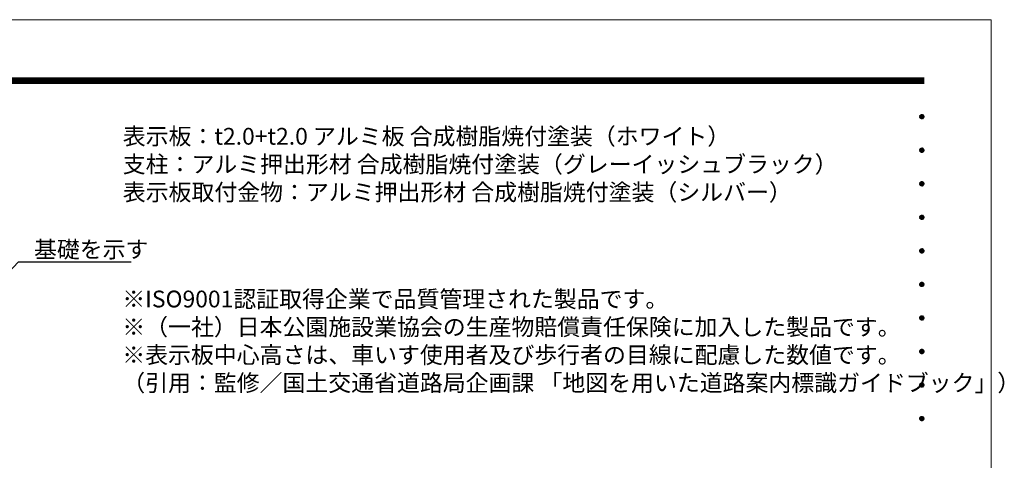
# Model space of a CAD drawing. Extents: x 0 to 8447, y 0 to 5940.
# Drawn here: x 4926 to 8447, y 4364 to 5940 of the extents above; entities that cross this region are included whole.
import ezdxf
from ezdxf.enums import TextEntityAlignment as Align

# ---------------------------------------------------------------- set-up
doc = ezdxf.new("R2010")
doc.units = 0
doc.header["$LTSCALE"] = 6
doc.layers.get('0').update_dxf_attribs({"linetype": 'CONTINUOUS', "lineweight": 15})
doc.layers.get('DEFPOINTS').update_dxf_attribs({"linetype": 'CONTINUOUS', "lineweight": 15})
for name, color, linetype, lineweight in [('P_2DIM', 6, 'CONTINUOUS', 15), ('P_3TEXT', 60, 'CONTINUOUS', 15), ('P_5DRAWFRAME', 104, 'CONTINUOUS', 15)]:
    doc.layers.add(name, color=color, linetype=linetype, lineweight=lineweight)
doc.styles.add('BIGFONT', font='simplex.shx', dxfattribs={"bigfont": 'bigfont.shx'})
doc.dimstyles.new('DIMBIGFONT$7', dxfattribs={"dimtxt": 3, "dimasz": 2, "dimexe": 1.5, "dimexo": 3, "dimgap": 0.75, "dimtad": 1, "dimdec": 1, "dimdsep": 46, "dimtxsty": 'BIGFONT', "dimsah": 1, "dimcen": 0, "dimclrt": 230, "dimadec": 0, "dimazin": 0, "dimtfac": 0.6, "dimtdec": 1, "dimtofl": 0, "dimtmove": 0, "dimatfit": 3, "dimfxl": 0, "dimtvp": 1, "dimtolj": 1, "dimarcsym": 0})

# ---------------------------------------------------------------- blocks, each defined once
blk = doc.blocks.new('DFP3')
at = {"color": 0}
for p, q in [((21.5, 286.6), (408, 286.6)), ((21.5, 286.55), (408, 286.55)), ((21.5, 286.5), (408, 286.5)), ((21.5, 286.45), (408, 286.45)), ((21.5, 286.4), (408, 286.4)), ((408, 286.35), (21.5, 286.35)), ((21.5, 286.3), (408, 286.3)), ((408, 286.25), (21.5, 286.25)), ((21.5, 286.2), (408, 286.2)), ((408, 286.15), (21.5, 286.15)), ((21.5, 286.1), (408, 286.1)), ((21.5, 286.05), (408, 286.05)), ((21.5, 286), (408, 286)), ((21.5, 285.95), (408, 285.95)), ((21.5, 285.9), (408, 285.9)), ((21.5, 285.85), (408, 285.85)), ((21.5, 285.8), (408, 285.8)), ((21.5, 285.75), (408, 285.75)), ((21.5, 285.7), (408, 285.7)), ((408, 285.65), (21.5, 285.65)), ((21.5, 285.6), (408, 285.6)), ((407.2, 279.65), (407.6, 280.05)), ((407.21, 279.73), (407.52, 280.04)), ((407.21, 279.58), (407.67, 280.04)), ((407.22, 279.53), (407.72, 280.03)), ((407.24, 279.48), (407.77, 280.01)), ((407.25, 279.84), (407.41, 280)), ((407.26, 279.43), (407.82, 279.99)), ((407.29, 279.39), (407.86, 279.96)), ((407.29, 279.91), (407.86, 279.34)), ((407.33, 279.94), (407.89, 279.38)), ((407.33, 279.36), (407.89, 279.92)), ((407.37, 279.98), (407.93, 279.42)), ((407.41, 280), (407.95, 279.46)), ((407.46, 280.03), (407.98, 279.51)), ((407.52, 280.04), (407.99, 279.57)), ((407.58, 280.05), (408, 279.63)), ((407.65, 280.05), (408, 279.7)), ((407.75, 280.02), (407.97, 279.8)), ((407.2, 279.65), (407.6, 279.25)), ((407.21, 279.72), (407.67, 279.26)), ((407.21, 279.57), (407.52, 279.26)), ((407.22, 279.77), (407.72, 279.27)), ((407.24, 279.82), (407.77, 279.29)), ((407.25, 279.46), (407.41, 279.3)), ((407.26, 279.87), (407.82, 279.31)), ((407.37, 279.32), (407.93, 279.88)), ((407.41, 279.3), (407.95, 279.84)), ((407.46, 279.27), (407.98, 279.79)), ((407.52, 279.26), (407.99, 279.73)), ((407.58, 279.25), (408, 279.67)), ((407.65, 279.25), (408, 279.6)), ((407.75, 279.28), (407.97, 279.5)), ((407.2, 273.65), (407.6, 274.05)), ((407.2, 273.65), (407.6, 273.25)), ((407.21, 273.73), (407.52, 274.04)), ((407.21, 273.58), (407.67, 274.04)), ((407.21, 273.72), (407.67, 273.26)), ((407.21, 273.57), (407.52, 273.26)), ((407.22, 273.53), (407.72, 274.03)), ((407.22, 273.77), (407.72, 273.27)), ((407.24, 273.48), (407.77, 274.01)), ((407.24, 273.82), (407.77, 273.29)), ((407.25, 273.84), (407.41, 274)), ((407.25, 273.46), (407.41, 273.3)), ((407.26, 273.43), (407.82, 273.99)), ((407.26, 273.87), (407.82, 273.31)), ((407.29, 273.39), (407.86, 273.96)), ((407.29, 273.91), (407.86, 273.34)), ((407.33, 273.94), (407.89, 273.38)), ((407.33, 273.36), (407.89, 273.92)), ((407.37, 273.98), (407.93, 273.42)), ((407.37, 273.32), (407.93, 273.88)), ((407.41, 274), (407.95, 273.46)), ((407.41, 273.3), (407.95, 273.84)), ((407.46, 274.03), (407.98, 273.51)), ((407.46, 273.27), (407.98, 273.79)), ((407.52, 274.04), (407.99, 273.57)), ((407.52, 273.26), (407.99, 273.73)), ((407.58, 274.05), (408, 273.63)), ((407.58, 273.25), (408, 273.67)), ((407.65, 274.05), (408, 273.7)), ((407.65, 273.25), (408, 273.6)), ((407.75, 274.02), (407.97, 273.8)), ((407.75, 273.28), (407.97, 273.5)), ((407.2, 267.65), (407.6, 268.05)), ((407.2, 267.65), (407.6, 267.25)), ((407.21, 267.73), (407.52, 268.04)), ((407.21, 267.58), (407.67, 268.04)), ((407.21, 267.72), (407.67, 267.26)), ((407.21, 267.57), (407.52, 267.26)), ((407.22, 267.53), (407.72, 268.03)), ((407.22, 267.77), (407.72, 267.27)), ((407.24, 267.48), (407.77, 268.01)), ((407.24, 267.82), (407.77, 267.29)), ((407.25, 267.84), (407.41, 268)), ((407.26, 267.43), (407.82, 267.99)), ((407.26, 267.87), (407.82, 267.31)), ((407.29, 267.39), (407.86, 267.96)), ((407.29, 267.91), (407.86, 267.34)), ((407.33, 267.94), (407.89, 267.38)), ((407.33, 267.36), (407.89, 267.92)), ((407.37, 267.98), (407.93, 267.42)), ((407.37, 267.32), (407.93, 267.88)), ((407.41, 268), (407.95, 267.46)), ((407.41, 267.3), (407.95, 267.84)), ((407.46, 268.03), (407.98, 267.51)), ((407.46, 267.27), (407.98, 267.79)), ((407.52, 268.04), (407.99, 267.57)), ((407.52, 267.26), (407.99, 267.73)), ((407.58, 268.05), (408, 267.63)), ((407.58, 267.25), (408, 267.67)), ((407.65, 268.05), (408, 267.7)), ((407.65, 267.25), (408, 267.6)), ((407.75, 268.02), (407.97, 267.8)), ((407.25, 267.46), (407.41, 267.3)), ((407.75, 267.28), (407.97, 267.5)), ((407.2, 261.65), (407.6, 262.05)), ((407.2, 261.65), (407.6, 261.25)), ((407.21, 261.73), (407.52, 262.04)), ((407.21, 261.58), (407.67, 262.04)), ((407.21, 261.72), (407.67, 261.26)), ((407.21, 261.57), (407.52, 261.26)), ((407.22, 261.53), (407.72, 262.03)), ((407.22, 261.77), (407.72, 261.27)), ((407.24, 261.48), (407.77, 262.01)), ((407.24, 261.82), (407.77, 261.29)), ((407.25, 261.84), (407.41, 262)), ((407.25, 261.46), (407.41, 261.3)), ((407.26, 261.43), (407.82, 261.99)), ((407.26, 261.87), (407.82, 261.31)), ((407.29, 261.39), (407.86, 261.96)), ((407.29, 261.91), (407.86, 261.34)), ((407.33, 261.94), (407.89, 261.38)), ((407.33, 261.36), (407.89, 261.92)), ((407.37, 261.98), (407.93, 261.42)), ((407.37, 261.32), (407.93, 261.88)), ((407.41, 262), (407.95, 261.46)), ((407.41, 261.3), (407.95, 261.84)), ((407.46, 262.03), (407.98, 261.51)), ((407.46, 261.27), (407.98, 261.79)), ((407.52, 262.04), (407.99, 261.57)), ((407.52, 261.26), (407.99, 261.73)), ((407.58, 262.05), (408, 261.63)), ((407.58, 261.25), (408, 261.67)), ((407.65, 262.05), (408, 261.7)), ((407.65, 261.25), (408, 261.6)), ((407.75, 262.02), (407.97, 261.8)), ((407.75, 261.28), (407.97, 261.5)), ((407.2, 255.65), (407.6, 256.05)), ((407.2, 255.65), (407.6, 255.25)), ((407.21, 255.73), (407.52, 256.04)), ((407.21, 255.58), (407.67, 256.04)), ((407.21, 255.72), (407.67, 255.26)), ((407.21, 255.57), (407.52, 255.26)), ((407.22, 255.53), (407.72, 256.03)), ((407.22, 255.77), (407.72, 255.27)), ((407.24, 255.48), (407.77, 256.01)), ((407.24, 255.82), (407.77, 255.29)), ((407.25, 255.84), (407.41, 256)), ((407.25, 255.46), (407.41, 255.3)), ((407.26, 255.43), (407.82, 255.99)), ((407.26, 255.87), (407.82, 255.31)), ((407.29, 255.39), (407.86, 255.96)), ((407.29, 255.91), (407.86, 255.34)), ((407.33, 255.94), (407.89, 255.38)), ((407.33, 255.36), (407.89, 255.92)), ((407.37, 255.98), (407.93, 255.42)), ((407.37, 255.32), (407.93, 255.88)), ((407.41, 256), (407.95, 255.46)), ((407.41, 255.3), (407.95, 255.84)), ((407.46, 256.03), (407.98, 255.51)), ((407.46, 255.27), (407.98, 255.79)), ((407.52, 256.04), (407.99, 255.57)), ((407.52, 255.26), (407.99, 255.73)), ((407.58, 256.05), (408, 255.63)), ((407.58, 255.25), (408, 255.67)), ((407.65, 256.05), (408, 255.7)), ((407.65, 255.25), (408, 255.6)), ((407.75, 256.02), (407.97, 255.8)), ((407.75, 255.28), (407.97, 255.5)), ((407.2, 249.65), (407.6, 250.05)), ((407.21, 249.73), (407.52, 250.04)), ((407.21, 249.58), (407.67, 250.04)), ((407.22, 249.53), (407.72, 250.03)), ((407.24, 249.48), (407.77, 250.01)), ((407.25, 249.84), (407.41, 250)), ((407.26, 249.43), (407.82, 249.99)), ((407.37, 249.98), (407.93, 249.42)), ((407.41, 250), (407.95, 249.46)), ((407.46, 250.03), (407.98, 249.51)), ((407.52, 250.04), (407.99, 249.57)), ((407.58, 250.05), (408, 249.63)), ((407.65, 250.05), (408, 249.7)), ((407.75, 250.02), (407.97, 249.8)), ((407.2, 249.65), (407.6, 249.25)), ((407.21, 249.72), (407.67, 249.26)), ((407.21, 249.57), (407.52, 249.26)), ((407.22, 249.77), (407.72, 249.27)), ((407.24, 249.82), (407.77, 249.29)), ((407.25, 249.46), (407.41, 249.3)), ((407.26, 249.87), (407.82, 249.31)), ((407.29, 249.39), (407.86, 249.96)), ((407.29, 249.91), (407.86, 249.34)), ((407.33, 249.94), (407.89, 249.38)), ((407.33, 249.36), (407.89, 249.92)), ((407.37, 249.32), (407.93, 249.88)), ((407.41, 249.3), (407.95, 249.84)), ((407.46, 249.27), (407.98, 249.79)), ((407.52, 249.26), (407.99, 249.73)), ((407.58, 249.25), (408, 249.67)), ((407.65, 249.25), (408, 249.6)), ((407.75, 249.28), (407.97, 249.5)), ((407.2, 243.65), (407.6, 244.05)), ((407.2, 243.65), (407.6, 243.25)), ((407.21, 243.73), (407.52, 244.04)), ((407.21, 243.58), (407.67, 244.04)), ((407.21, 243.72), (407.67, 243.26)), ((407.21, 243.57), (407.52, 243.26)), ((407.22, 243.53), (407.72, 244.03)), ((407.22, 243.77), (407.72, 243.27)), ((407.24, 243.48), (407.77, 244.01)), ((407.24, 243.82), (407.77, 243.29)), ((407.25, 243.84), (407.41, 244)), ((407.25, 243.46), (407.41, 243.3)), ((407.26, 243.43), (407.82, 243.99)), ((407.26, 243.87), (407.82, 243.31)), ((407.29, 243.39), (407.86, 243.96)), ((407.29, 243.91), (407.86, 243.34)), ((407.33, 243.94), (407.89, 243.38)), ((407.33, 243.36), (407.89, 243.92)), ((407.37, 243.98), (407.93, 243.42)), ((407.37, 243.32), (407.93, 243.88)), ((407.41, 244), (407.95, 243.46)), ((407.41, 243.3), (407.95, 243.84)), ((407.46, 244.03), (407.98, 243.51)), ((407.46, 243.27), (407.98, 243.79)), ((407.52, 244.04), (407.99, 243.57)), ((407.52, 243.26), (407.99, 243.73)), ((407.58, 244.05), (408, 243.63)), ((407.58, 243.25), (408, 243.67)), ((407.65, 244.05), (408, 243.7)), ((407.65, 243.25), (408, 243.6)), ((407.75, 244.02), (407.97, 243.8)), ((407.75, 243.28), (407.97, 243.5)), ((407.2, 237.65), (407.6, 238.05)), ((407.2, 237.65), (407.6, 237.25)), ((407.21, 237.73), (407.52, 238.04)), ((407.21, 237.58), (407.67, 238.04)), ((407.21, 237.72), (407.67, 237.26)), ((407.22, 237.53), (407.72, 238.03)), ((407.22, 237.77), (407.72, 237.27)), ((407.24, 237.48), (407.77, 238.01)), ((407.24, 237.82), (407.77, 237.29)), ((407.25, 237.84), (407.41, 238)), ((407.26, 237.43), (407.82, 237.99)), ((407.26, 237.87), (407.82, 237.31)), ((407.29, 237.39), (407.86, 237.96)), ((407.29, 237.91), (407.86, 237.34)), ((407.33, 237.94), (407.89, 237.38)), ((407.33, 237.36), (407.89, 237.92)), ((407.37, 237.98), (407.93, 237.42)), ((407.37, 237.32), (407.93, 237.88)), ((407.41, 238), (407.95, 237.46)), ((407.41, 237.3), (407.95, 237.84)), ((407.46, 238.03), (407.98, 237.51)), ((407.46, 237.27), (407.98, 237.79)), ((407.52, 238.04), (407.99, 237.57)), ((407.52, 237.26), (407.99, 237.73)), ((407.58, 238.05), (408, 237.63)), ((407.58, 237.25), (408, 237.67)), ((407.65, 238.05), (408, 237.7)), ((407.75, 238.02), (407.97, 237.8)), ((407.21, 237.57), (407.52, 237.26)), ((407.25, 237.46), (407.41, 237.3)), ((407.65, 237.25), (408, 237.6)), ((407.75, 237.28), (407.97, 237.5)), ((407.2, 231.65), (407.6, 232.05)), ((407.2, 231.65), (407.6, 231.25)), ((407.21, 231.73), (407.52, 232.04)), ((407.21, 231.58), (407.67, 232.04)), ((407.21, 231.72), (407.67, 231.26)), ((407.21, 231.57), (407.52, 231.26)), ((407.22, 231.53), (407.72, 232.03)), ((407.22, 231.77), (407.72, 231.27)), ((407.24, 231.48), (407.77, 232.01)), ((407.24, 231.82), (407.77, 231.29)), ((407.25, 231.84), (407.41, 232)), ((407.25, 231.46), (407.41, 231.3)), ((407.26, 231.43), (407.82, 231.99)), ((407.26, 231.87), (407.82, 231.31)), ((407.29, 231.39), (407.86, 231.96)), ((407.29, 231.91), (407.86, 231.34)), ((407.33, 231.94), (407.89, 231.38)), ((407.33, 231.36), (407.89, 231.92)), ((407.37, 231.98), (407.93, 231.42)), ((407.37, 231.32), (407.93, 231.88)), ((407.41, 232), (407.95, 231.46)), ((407.41, 231.3), (407.95, 231.84)), ((407.46, 232.03), (407.98, 231.51)), ((407.46, 231.27), (407.98, 231.79)), ((407.52, 232.04), (407.99, 231.57)), ((407.52, 231.26), (407.99, 231.73)), ((407.58, 232.05), (408, 231.63)), ((407.58, 231.25), (408, 231.67)), ((407.65, 232.05), (408, 231.7)), ((407.65, 231.25), (408, 231.6)), ((407.75, 232.02), (407.97, 231.8)), ((407.75, 231.28), (407.97, 231.5)), ((407.2, 225.65), (407.6, 226.05)), ((407.2, 225.65), (407.6, 225.25)), ((407.21, 225.73), (407.52, 226.04)), ((407.21, 225.58), (407.67, 226.04)), ((407.21, 225.72), (407.67, 225.26)), ((407.21, 225.57), (407.52, 225.26)), ((407.22, 225.53), (407.72, 226.03)), ((407.22, 225.77), (407.72, 225.27)), ((407.24, 225.48), (407.77, 226.01)), ((407.24, 225.82), (407.77, 225.29)), ((407.25, 225.84), (407.41, 226)), ((407.25, 225.46), (407.41, 225.3)), ((407.26, 225.43), (407.82, 225.99)), ((407.26, 225.87), (407.82, 225.31)), ((407.29, 225.39), (407.86, 225.96)), ((407.29, 225.91), (407.86, 225.34)), ((407.33, 225.94), (407.89, 225.38)), ((407.33, 225.36), (407.89, 225.92)), ((407.37, 225.98), (407.93, 225.42)), ((407.37, 225.32), (407.93, 225.88)), ((407.41, 226), (407.95, 225.46)), ((407.41, 225.3), (407.95, 225.84)), ((407.46, 226.03), (407.98, 225.51)), ((407.46, 225.27), (407.98, 225.79)), ((407.52, 226.04), (407.99, 225.57)), ((407.52, 225.26), (407.99, 225.73)), ((407.58, 226.05), (408, 225.63)), ((407.58, 225.25), (408, 225.67)), ((407.65, 226.05), (408, 225.7)), ((407.65, 225.25), (408, 225.6)), ((407.75, 226.02), (407.97, 225.8)), ((407.75, 225.28), (407.97, 225.5))]:
    blk.add_line(p, q, dxfattribs=at)
at = {"layer": 'DEFPOINTS', "color": 0}
for p, q in [((0, 297), (420, 297)), ((420, 297), (420, 0))]:
    blk.add_line(p, q, dxfattribs=at)
at = {"color": 83, "style": 'BIGFONT', "flags": 8}
for tag, p in [('REV04', (27.26, 27.96)), ('REV03', (27.26, 22.49)), ('REV02', (27.26, 16.49)), ('REV01', (27.26, 11.3))]:
    blk.add_attdef(tag, text='', height=2, dxfattribs=at).set_placement(p, align=Align.BOTTOM_LEFT)
for tag, p in [('R4D', (93.12, 27.96)), ('R4C', (102.25, 27.96)), ('R4A', (111.37, 27.96)), ('R3D', (93.12, 22.49)), ('R3C', (102.25, 22.49)), ('R3A', (111.37, 22.49)), ('R2D', (93.12, 16.49)), ('R2C', (102.25, 16.49)), ('R2A', (111.37, 16.49)), ('R1D', (93.12, 11.3)), ('R1C', (102.25, 11.3)), ('R1A', (111.37, 11.3))]:
    blk.add_attdef(tag, text='', height=2, dxfattribs=at).set_placement(p, align=Align.BOTTOM_CENTER)
at = {"color": 83, "style": 'BIGFONT'}
for tag, height, p in [('PROJECT1', 4, (283.38, 25.6)), ('DATE', 3, (344.68, 25.84)), ('SCALE', 3, (379.68, 25.84)), ('PROJECT2', 4, (284.2, 17.84)), ('PROJECT3', 4, (284.2, 10.57)), ('DWGNO', 3, (358.68, 10.57))]:
    blk.add_attdef(tag, text='', height=height, dxfattribs=at).set_placement(p, align=Align.BOTTOM_CENTER)

msp = doc.modelspace()

# ---------------------------------------------------------------- block references
at = {"layer": 'P_5DRAWFRAME', "xscale": 20, "yscale": 20, "zscale": 20}
msp.add_blockref('DFP3', (0, 0), dxfattribs=at)

# ---------------------------------------------------------------- texts
at = {"layer": 'P_2DIM', "color": 230, "insert": (4977.41, 5088.45), "char_height": 60, "attachment_point": 7, "style": 'BIGFONT'}
msp.add_mtext('\\A1;基礎を示す', dxfattribs=at)
at = {"layer": 'P_3TEXT', "char_height": 60, "attachment_point": 1, "style": 'BIGFONT'}
for s, insert in [('表示板：t2.0+t2.0 アルミ板 合成樹脂焼付塗装（ホワイト）\\P支柱：アルミ押出形材 合成樹脂焼付塗装（グレーイッシュブラック）\\P表示板取付金物：アルミ押出形材 合成樹脂焼付塗装（シルバー）', (5294.85, 5552.86)), ('※ISO9001認証取得企業で品質管理された製品です。\\P※（一社）日本公園施設業協会の生産物賠償責任保険に加入した製品です。\\P※表示板中心高さは、車いす使用者及び歩行者の目線に配慮した数値です。\\P（引用：監修／国土交通省道路局企画課 「地図を用いた道路案内標識ガイドブック」）', (5293.1, 4970.79))]:
    msp.add_mtext(s, dxfattribs=dict(at, insert=insert))

# ---------------------------------------------------------------- leaders
at = {"layer": 'P_2DIM', "annotation_type": 0, "has_hookline": 1, "hookline_direction": 0, "text_width": 348}
msp.add_leader([(4820, 4965.8), (4922.41, 5073.45), (4962.41, 5073.45)], dimstyle='DIMBIGFONT$7', override={"dimscale": 20, "dimtad": 3, "dimatfit": 0}, dxfattribs=at)

doc.saveas('drawing.dxf')
